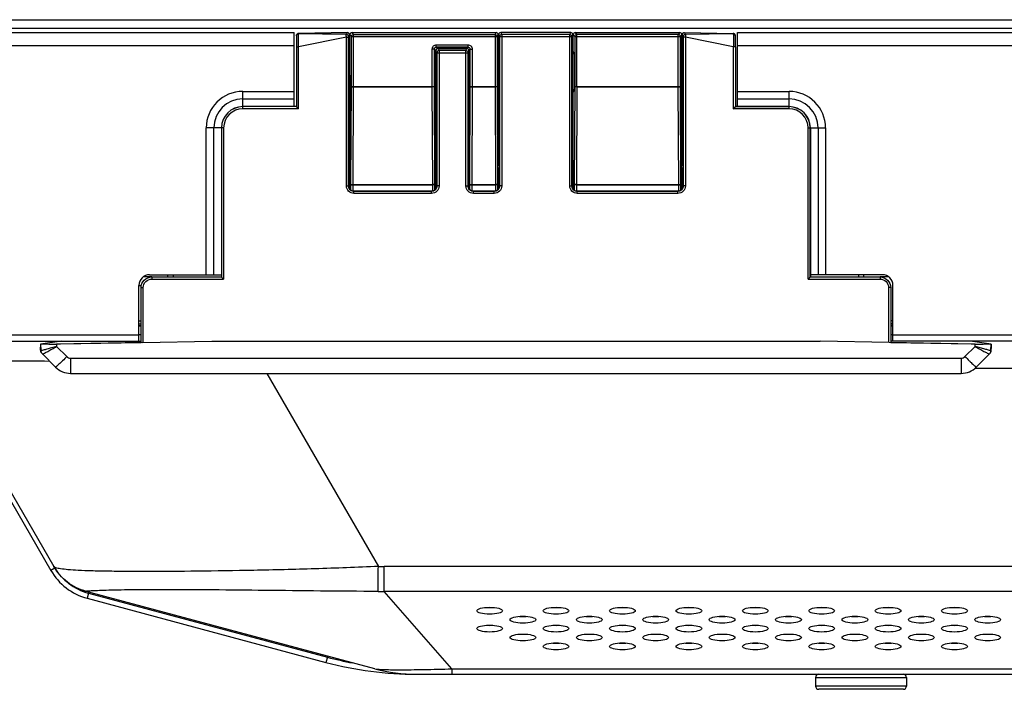
# Model space of a CAD drawing. Extents: x 0 to 3500, y 0 to 2300.
# Drawn here: x 463 to 555, y 240 to 302 of the extents above; entities that cross this region are included whole.
import ezdxf

# ---------------------------------------------------------------- set-up
doc = ezdxf.new("R2010")
doc.units = 0
doc.header["$LTSCALE"] = 192.5
doc.layers.get('0').update_dxf_attribs({"linetype": 'CONTINUOUS'})
doc.layers.add('08_ALL_DRAFTS', color=7, linetype='CONTINUOUS')
doc.layers.add('09_ALL_ROUNDS', color=7, linetype='CONTINUOUS')

msp = doc.modelspace()

# ---------------------------------------------------------------- linework, layer by layer
at = {"color": 9, "linetype": 'CONTINUOUS'}
for p, q in [((378.2841, 301.632), (969.9841, 301.632)), ((493.813, 300.8109), (489.3359, 299.9111)), ((489.344, 301.1146), (489.3475, 301.1425)), ((493.8144, 301.0519), (489.344, 301.1146)), ((489.3475, 301.1425), (489.3445, 301.1456)), ((489.3475, 301.1425), (493.9024, 301.2282)), ((493.813, 286.9175), (493.813, 300.8109)), ((493.813, 300.8109), (494.0129, 300.8109)), ((493.8144, 301.0519), (493.9024, 301.2282)), ((494.0129, 286.9175), (494.0129, 300.8109)), ((494.0142, 300.8524), (494.1039, 301.032)), ((508.0143, 301.032), (508.1053, 300.8497)), ((508.1053, 300.8497), (508.1053, 286.9175)), ((508.1053, 300.8497), (514.8629, 300.8497)), ((508.2139, 301.232), (508.3052, 301.0492)), ((508.3052, 301.0492), (508.3052, 286.9175)), ((514.663, 301.0492), (508.3052, 301.0492)), ((514.663, 301.0492), (514.7543, 301.232)), ((514.663, 286.9175), (514.663, 301.0492)), ((514.8629, 300.8497), (514.9539, 301.032)), ((514.8629, 286.9175), (514.8629, 300.8497)), ((515.1209, 300.8497), (514.9841, 301.0323)), ((515.1209, 300.8497), (515.1209, 296.1848)), ((515.1209, 300.8497), (524.9973, 300.8497)), ((515.3206, 301.0492), (515.1836, 301.232)), ((515.3206, 296.1674), (515.3206, 301.0492)), ((524.7976, 301.0492), (515.3206, 301.0492)), ((524.9346, 301.232), (524.7976, 301.0492)), ((524.7976, 296.1674), (524.7976, 301.0492)), ((525.1341, 301.0323), (524.9973, 300.8497)), ((524.9973, 296.1848), (524.9973, 300.8497)), ((525.1643, 301.032), (525.254, 300.8524)), ((525.2553, 300.8109), (525.2553, 286.9175)), ((525.4552, 300.8109), (525.2553, 300.8109)), ((525.3658, 301.2282), (525.4538, 301.0519)), ((525.3658, 301.2282), (529.9207, 301.1425)), ((529.9242, 301.1146), (525.4538, 301.0519)), ((525.4552, 300.8109), (525.4552, 286.9175)), ((529.9323, 299.9111), (525.4552, 300.8109)), ((529.9237, 301.1456), (529.9207, 301.1425)), ((529.9207, 301.1425), (529.9242, 301.1146)), ((488.9341, 299.982), (398.1841, 299.982)), ((489.1359, 299.9111), (489.3359, 299.9111)), ((489.3359, 294.1181), (489.3359, 299.9111)), ((502.3639, 299.732), (502.4552, 299.5492)), ((504.963, 299.5492), (505.0543, 299.732)), ((529.9323, 299.9111), (529.9323, 294.1181)), ((530.1323, 299.9111), (529.9323, 299.9111)), ((969.9841, 299.982), (530.3341, 299.982)), ((502.1643, 299.532), (502.2553, 299.3497)), ((502.2553, 299.3497), (502.2553, 286.9175)), ((502.2553, 299.3497), (505.1629, 299.3497)), ((502.4552, 299.5492), (502.4552, 286.9175)), ((504.963, 299.5492), (502.4552, 299.5492)), ((504.963, 286.9175), (504.963, 299.5492)), ((505.1629, 299.3497), (505.2539, 299.532)), ((505.1629, 286.9175), (505.1629, 299.3497)), ((508.0666, 299.2503), (507.9562, 299.2503)), ((508.0666, 299.45), (507.9628, 299.45)), ((515.0266, 299.4396), (514.9016, 299.4396)), ((515.0365, 299.2398), (514.9016, 299.2398)), ((494.1766, 297.1896), (494.0516, 297.1896)), ((494.1865, 296.9898), (494.0516, 296.9898)), ((525.2166, 296.9898), (525.0817, 296.9898)), ((525.2166, 297.1896), (525.0916, 297.1896)), ((515.1209, 296.1848), (515.0791, 287.0582)), ((515.1209, 296.1848), (524.9973, 296.1848)), ((515.3206, 296.1674), (515.2788, 287.0407)), ((515.3206, 296.1674), (524.7976, 296.1674)), ((524.8395, 287.0233), (524.7976, 296.1674)), ((525.0391, 287.0582), (524.9973, 296.1848)), ((484.1341, 294.3234), (484.1341, 295.7462)), ((484.1341, 295.7462), (488.9341, 295.7462)), ((507.9562, 295.9138), (508.0666, 295.9138)), ((507.9628, 295.714), (508.0666, 295.714)), ((514.9016, 295.9242), (515.0365, 295.9242)), ((514.9016, 295.7245), (515.0266, 295.7245)), ((530.3341, 295.7462), (535.1341, 295.7462)), ((535.1341, 294.3234), (535.1341, 295.7462)), ((484.1341, 295.0391), (488.9341, 295.0391)), ((484.1341, 294.1181), (484.1341, 294.3181)), ((530.3341, 295.0391), (535.1341, 295.0391)), ((535.1341, 294.1181), (535.1341, 294.3181)), ((489.3359, 294.1181), (484.1341, 294.1181)), ((535.1341, 294.1181), (529.9323, 294.1181)), ((480.7199, 278.632), (480.7199, 292.332)), ((482.1427, 292.332), (480.7199, 292.332)), ((481.427, 278.632), (481.427, 292.332)), ((482.3481, 292.332), (482.1481, 292.332)), ((482.3481, 292.332), (482.3481, 278.2303)), ((494.0516, 292.1742), (494.1865, 292.1742)), ((494.0516, 291.9745), (494.1766, 291.9745)), ((525.0817, 292.1742), (525.2166, 292.1742)), ((525.0916, 291.9745), (525.2166, 291.9745)), ((536.9201, 278.2303), (536.9201, 292.332)), ((536.9201, 292.332), (537.1201, 292.332)), ((537.1254, 292.332), (538.5483, 292.332)), ((537.8412, 292.332), (537.8412, 278.632)), ((538.5483, 292.332), (538.5483, 278.632)), ((493.813, 286.9175), (494.0129, 286.9175)), ((494.0271, 286.9317), (494.0129, 286.9175)), ((494.229, 287.0233), (494.4287, 287.0233)), ((494.4287, 287.032), (494.4288, 287.0407)), ((494.4287, 286.4434), (494.4287, 287.0233)), ((501.8394, 287.0407), (501.8395, 287.032)), ((501.8395, 287.0233), (501.8395, 286.4434)), ((502.0392, 287.0233), (501.8395, 287.0233)), ((502.2411, 286.9317), (502.2553, 286.9175)), ((502.4552, 286.9175), (502.2553, 286.9175)), ((504.963, 286.9175), (505.1629, 286.9175)), ((505.1629, 286.9175), (505.1771, 286.9317)), ((505.3472, 287.0233), (505.5471, 287.0233)), ((505.5471, 287.032), (505.5471, 287.0407)), ((505.5471, 286.4508), (505.5471, 287.0233)), ((507.7211, 287.0407), (507.7211, 287.032)), ((507.7211, 287.0233), (507.7211, 286.4508)), ((507.921, 287.0233), (507.7211, 287.0233)), ((508.1053, 286.9175), (508.0911, 286.9317)), ((508.3052, 286.9175), (508.1053, 286.9175)), ((514.663, 286.9175), (514.8629, 286.9175)), ((514.8771, 286.9317), (514.8629, 286.9175)), ((515.0791, 287.0582), (515.079, 287.0238)), ((515.079, 287.0237), (515.079, 286.5333)), ((515.2787, 287.0237), (515.079, 287.0237)), ((515.2788, 287.0407), (515.2787, 287.0236)), ((515.2787, 287.0236), (515.2787, 286.4434)), ((515.2788, 287.0407), (524.8394, 287.0407)), ((520.1341, 287.0233), (525.0392, 287.0233)), ((524.8395, 286.4434), (524.8395, 287.0233)), ((525.0392, 287.0233), (525.0391, 287.058)), ((525.0392, 286.5333), (525.0392, 287.0233)), ((525.2553, 286.9175), (525.2411, 286.9317)), ((525.4552, 286.9175), (525.2553, 286.9175)), ((494.5268, 286.432), (494.5126, 286.4178)), ((494.5126, 286.2179), (494.5126, 286.4178)), ((501.7556, 286.4178), (494.5126, 286.4178)), ((501.7556, 286.2179), (494.5126, 286.2179)), ((501.7414, 286.432), (501.7556, 286.4178)), ((501.7556, 286.2179), (501.7556, 286.4178)), ((505.6626, 286.4178), (505.6768, 286.432)), ((505.6626, 286.2179), (505.6626, 286.4178)), ((507.6056, 286.4178), (505.6626, 286.4178)), ((507.6056, 286.2179), (505.6626, 286.2179)), ((507.6056, 286.4178), (507.5914, 286.432)), ((507.6056, 286.2179), (507.6056, 286.4178)), ((515.3768, 286.432), (515.3626, 286.4178)), ((515.3626, 286.2179), (515.3626, 286.4178)), ((524.7556, 286.4178), (515.3626, 286.4178)), ((524.7556, 286.2179), (515.3626, 286.2179)), ((524.7556, 286.4178), (524.7414, 286.432)), ((524.7556, 286.2179), (524.7556, 286.4178)), ((477.1341, 278.432), (477.1341, 278.632)), ((542.1341, 278.432), (542.1341, 278.632)), ((474.4341, 277.632), (474.657, 277.632)), ((475.6358, 278.4303), (475.6358, 278.2303)), ((475.6358, 278.2303), (482.3481, 278.2303)), ((536.9201, 278.2303), (543.6324, 278.2303)), ((543.6324, 278.4303), (543.6324, 278.2303)), ((474.6359, 277.4303), (474.8359, 277.4303)), ((474.8359, 272.3203), (474.8359, 277.4303)), ((544.4323, 277.4303), (544.4323, 272.3203)), ((544.6323, 277.4303), (544.4323, 277.4303)), ((474.4341, 274.0391), (474.6341, 274.0391)), ((544.8341, 274.0391), (544.6341, 274.0391)), ((375.1841, 273.032), (474.4341, 273.032)), ((474.4341, 273.8906), (474.6341, 273.8906)), ((544.8341, 273.8906), (544.6341, 273.8906)), ((544.8341, 273.032), (969.9841, 273.032)), ((466.7444, 272.1694), (466.7557, 271.9532)), ((552.5125, 271.9532), (552.5238, 272.1694)), ((466.7557, 271.9532), (467.709, 271)), ((551.5592, 271), (552.5125, 271.9532)), ((553.9901, 271.5693), (553.9894, 271.5684)), ((553.9903, 271.5699), (553.9901, 271.5693)), ((468.0625, 270.8535), (468.0625, 269.432)), ((468.0625, 270.8535), (551.2057, 270.8535)), ((551.2057, 270.8535), (551.2057, 269.432)), ((486.3903, 269.432), (496.7915, 251.4166)), ((552.5183, 269.932), (613.3591, 269.932)), ((466.5796, 251.2635), (466.2086, 251.0493)), ((497.347, 249.0852), (497.347, 251.4148)), ((613.3591, 251.4148), (497.347, 251.4148)), ((469.7384, 248.923), (469.609, 248.4401)), ((469.7384, 248.923), (492.0329, 242.9492)), ((503.6465, 241.8631), (497.347, 249.0852)), ((613.3591, 249.0852), (497.347, 249.0852)), ((535.2591, 246.7675), (535.2591, 246.7532)), ((492.0329, 242.9492), (491.9035, 242.4663)), ((503.6465, 241.8631), (503.6465, 241.352)), ((503.6465, 241.8631), (613.3591, 241.8631))]:
    msp.add_line(p, q, dxfattribs=at)
at = {"color": 7, "linetype": 'CONTINUOUS'}
for p, q in [((379.0841, 302.432), (969.9841, 302.432)), ((398.1841, 301.232), (488.9341, 301.232)), ((488.9341, 294.3234), (488.9341, 301.232)), ((489.1387, 300.6589), (489.1368, 300.3689)), ((489.1403, 300.7894), (489.1387, 300.6589)), ((489.1411, 300.8364), (489.1403, 300.7894)), ((489.1455, 300.9399), (489.149, 300.9678)), ((493.9097, 301.2285), (489.3445, 301.1456)), ((493.9024, 301.2282), (493.9097, 301.2285)), ((494.1039, 300.732), (494.0516, 299.866)), ((494.1039, 301.032), (494.1039, 300.732)), ((508.0143, 301.032), (508.0143, 300.732)), ((508.0143, 300.732), (508.0666, 299.866)), ((514.7543, 301.232), (508.2139, 301.232)), ((514.9539, 300.732), (514.9016, 299.866)), ((514.9539, 301.032), (514.9539, 300.732)), ((515.1836, 301.232), (524.9346, 301.232)), ((525.1643, 301.032), (525.1643, 300.732)), ((525.1643, 300.732), (525.2166, 299.866)), ((525.3585, 301.2285), (525.3658, 301.2282)), ((525.3585, 301.2285), (529.9237, 301.1456)), ((530.1156, 300.9883), (530.1079, 301.0146)), ((530.1192, 300.9677), (530.1156, 300.9883)), ((530.1192, 300.9678), (530.1226, 300.9399)), ((530.127, 300.8431), (530.1261, 300.8783)), ((530.1278, 300.7967), (530.127, 300.8431)), ((530.129, 300.7042), (530.1278, 300.7967)), ((530.1308, 300.4869), (530.129, 300.7042)), ((530.3341, 294.3234), (530.3341, 301.232)), ((530.3341, 301.232), (969.9841, 301.232)), ((489.1368, 300.3689), (489.1359, 294.3181)), ((494.0516, 299.866), (494.0516, 289.132)), ((505.0543, 299.732), (502.3639, 299.732)), ((508.0666, 299.866), (508.0666, 289.132)), ((514.9016, 299.866), (514.9016, 289.132)), ((525.2166, 299.866), (525.2166, 289.132)), ((530.1323, 300.0603), (530.1308, 300.4869)), ((530.1323, 299.9111), (530.1323, 300.0603)), ((530.1323, 299.9111), (530.1323, 294.3181)), ((502.1643, 299.532), (502.1643, 299.232)), ((502.2166, 298.366), (502.1643, 299.232)), ((505.2016, 298.366), (505.2539, 299.232)), ((505.2539, 299.532), (505.2539, 299.232)), ((507.9562, 299.2503), (507.9562, 295.9138)), ((507.9628, 299.45), (507.9841, 299.482)), ((515.0266, 299.4396), (514.9841, 299.482)), ((515.0365, 299.2398), (515.0365, 295.9242)), ((502.2166, 289.132), (502.2166, 298.366)), ((505.2016, 289.132), (505.2016, 298.366)), ((494.1341, 297.232), (494.0516, 297.232)), ((494.1766, 297.1896), (494.1341, 297.232)), ((494.1865, 296.9898), (494.1865, 292.1742)), ((525.0817, 296.9898), (525.0817, 292.1742)), ((525.0916, 297.1896), (525.1341, 297.232)), ((525.2166, 297.232), (525.1341, 297.232)), ((507.9628, 295.714), (507.9841, 295.682)), ((515.0266, 295.7245), (514.9841, 295.682)), ((489.1358, 294.3234), (484.1341, 294.3234)), ((489.1358, 294.3181), (484.1341, 294.3181)), ((530.1323, 294.3234), (535.1341, 294.3234)), ((535.1341, 294.3181), (530.1324, 294.3181)), ((482.1427, 292.332), (482.1427, 278.4303)), ((482.1481, 292.332), (482.1481, 278.4303)), ((494.0516, 291.932), (494.1341, 291.932)), ((494.1766, 291.9745), (494.1341, 291.932)), ((525.0916, 291.9745), (525.1341, 291.932)), ((525.1341, 291.932), (525.2166, 291.932)), ((537.1201, 278.4303), (537.1201, 292.332)), ((537.1254, 292.332), (537.1254, 278.4303)), ((494.0516, 289.132), (494.0271, 288.432)), ((502.2411, 288.432), (502.2166, 289.132)), ((505.1771, 288.432), (505.2016, 289.132)), ((508.0666, 289.132), (508.0911, 288.432)), ((514.9016, 289.132), (514.8771, 288.432)), ((525.2166, 289.132), (525.2411, 288.432)), ((494.0271, 288.432), (494.0271, 286.9317)), ((494.0358, 288.432), (494.0271, 288.432)), ((494.0341, 288.632), (494.0358, 288.432)), ((494.0358, 288.432), (494.0358, 286.8387)), ((502.2324, 288.432), (502.2341, 288.632)), ((502.2324, 286.8387), (502.2324, 288.432)), ((502.2411, 288.432), (502.2324, 288.432)), ((502.2411, 286.9317), (502.2411, 288.432)), ((505.1771, 286.9317), (505.1771, 288.432)), ((505.1771, 288.432), (505.1858, 288.432)), ((505.1858, 288.432), (505.1841, 288.632)), ((505.1858, 286.8387), (505.1858, 288.432)), ((508.0841, 288.632), (508.0824, 288.432)), ((508.0824, 288.432), (508.0824, 286.8387)), ((508.0824, 288.432), (508.0911, 288.432)), ((508.0911, 288.432), (508.0911, 286.9317)), ((514.8771, 288.432), (514.8771, 286.9317)), ((514.8858, 288.432), (514.8771, 288.432)), ((514.8841, 288.632), (514.8858, 288.432)), ((514.8858, 288.432), (514.8858, 286.8387)), ((525.2341, 288.632), (525.2324, 288.432)), ((525.2324, 288.432), (525.2324, 286.8387)), ((525.2324, 288.432), (525.2411, 288.432)), ((525.2411, 288.432), (525.2411, 286.9317)), ((494.4287, 287.0233), (494.4201, 287.032)), ((494.4201, 287.032), (501.8481, 287.032)), ((501.8481, 287.032), (501.8395, 287.0233)), ((505.5471, 287.0233), (505.5384, 287.032)), ((505.5384, 287.032), (507.7298, 287.032)), ((507.7298, 287.032), (507.7211, 287.0233)), ((515.2787, 287.0236), (520.1341, 287.032)), ((520.1341, 287.032), (520.1341, 287.0233)), ((494.5268, 286.432), (501.7414, 286.432)), ((505.6768, 286.432), (507.5914, 286.432)), ((515.3768, 286.432), (524.7414, 286.432)), ((475.4341, 278.632), (482.1427, 278.632)), ((477.6341, 278.632), (477.6341, 278.432)), ((543.8341, 278.632), (537.1254, 278.632)), ((541.6341, 278.632), (541.6341, 278.432)), ((474.4341, 272.432), (474.4341, 277.632)), ((475.6358, 278.432), (474.8395, 278.432)), ((475.6358, 278.4303), (482.148, 278.4303)), ((537.1202, 278.4303), (543.6324, 278.4303)), ((544.4287, 278.432), (543.6324, 278.432)), ((544.8341, 272.432), (544.8341, 277.632)), ((474.6358, 272.3169), (474.6359, 277.4303)), ((544.6323, 277.4303), (544.6324, 272.3169)), ((474.4341, 274.332), (474.6341, 274.332)), ((544.8341, 274.332), (544.6341, 274.332)), ((474.6359, 273.832), (474.4341, 273.832)), ((474.6358, 273.032), (474.4341, 273.032)), ((544.8341, 273.832), (544.6323, 273.832)), ((544.8341, 273.032), (544.6323, 273.032)), ((375.7841, 272.432), (474.6358, 272.432)), ((465.2335, 272.1527), (465.2341, 272.1418)), ((465.2341, 272.1418), (465.2341, 271.8909)), ((467.2275, 272.432), (465.246, 272.153)), ((465.2473, 272.153), (474.6358, 272.3169)), ((465.2473, 272.153), (465.2779, 271.5699)), ((474.7855, 272.3093), (466.7444, 272.1694)), ((474.7876, 272.3195), (481.2341, 272.432)), ((481.2341, 272.432), (538.0341, 272.432)), ((544.4806, 272.3195), (538.0341, 272.432)), ((552.5238, 272.1694), (544.4827, 272.3093)), ((544.6323, 272.3169), (554.0209, 272.153)), ((969.9841, 272.432), (544.6324, 272.432)), ((554.0222, 272.153), (552.0407, 272.432)), ((553.9903, 271.5699), (554.0209, 272.153)), ((554.0347, 272.1527), (554.0341, 272.1418)), ((554.0341, 271.8909), (554.0341, 272.1418)), ((465.2494, 271.5983), (465.2341, 271.8909)), ((465.2494, 271.5983), (465.2779, 271.5699)), ((465.3952, 271.2709), (465.4236, 271.2425)), ((465.4243, 271.2419), (466.6483, 270.0178)), ((552.6199, 270.0178), (553.8439, 271.2419)), ((553.8446, 271.2425), (553.873, 271.2709)), ((553.9903, 271.5699), (554.0188, 271.5983)), ((554.0188, 271.5983), (554.0341, 271.8909)), ((454.9313, 270.582), (466.2086, 251.0493)), ((455.7908, 269.932), (466.4796, 251.4184)), ((468.0625, 269.432), (551.2057, 269.432)), ((466.4806, 251.4167), (466.6399, 251.159)), ((496.4766, 241.8631), (469.5166, 249.087)), ((469.609, 248.4401), (491.9035, 242.4663)), ((500.3589, 241.352), (1489.6093, 241.352))]:
    msp.add_line(p, q, dxfattribs=at)
for points in [[(489.1428, 300.8991), (489.1423, 300.8868), (489.1419, 300.8725), (489.1411, 300.8364)], [(489.1455, 300.9398), (489.1444, 300.9288), (489.1437, 300.9192), (489.1432, 300.9097), (489.1428, 300.8991)], [(489.3445, 301.1456), (489.3243, 301.1442), (489.2782, 301.133), (489.2375, 301.1122), (489.204, 301.0843), (489.179, 301.0524), (489.1622, 301.0196), (489.153, 300.9901), (489.1494, 300.9707), (489.149, 300.9677)], [(530.1079, 301.0146), (530.0941, 301.0444), (530.0735, 301.074), (530.0461, 301.101), (530.0126, 301.123), (529.9741, 301.1382), (529.9324, 301.1452), (529.9237, 301.1456)], [(530.1261, 300.8783), (530.1257, 300.8921), (530.1252, 300.9039), (530.1248, 300.9139), (530.1242, 300.9228), (530.1235, 300.9321), (530.1227, 300.9398)]]:
    msp.add_lwpolyline(points, dxfattribs=at)
at = {"color": 9, "linetype": 'CONTINUOUS'}
for centre, radius, start, end in [((484.1341, 292.332), 3.4142, 90, 180), ((535.1341, 292.332), 3.4142, 360, 90), ((484.1341, 292.332), 2.7071, 90, 180), ((535.1341, 292.332), 2.7071, 360, 90), ((484.1341, 292.332), 1.786, 90, 180), ((535.1341, 292.332), 1.786, 0, 90), ((465.776, 271.5936), 0.4974, 220.294208, 224.993577), ((553.4922, 271.5936), 0.4975, 315.006421, 319.705139), ((497.3477, 339.9828), 88.568, 269.640244, 269.99958), ((471.0583, 253.8493), 5.1, 231.340274, 255), ((497.0998, 344.6807), 95.5958, 269.799857, 270.148138), ((500.3669, 274.052), 32.2, 255, 259.33183)]:
    msp.add_arc(centre, radius, start, end, dxfattribs=at)
at = {"color": 7, "linetype": 'CONTINUOUS'}
for centre, radius, start, end in [((484.1341, 292.332), 1.9913, 90, 180), ((484.1341, 292.332), 1.986, 90, 180), ((535.1341, 292.332), 1.9913, 360, 90), ((535.1341, 292.332), 1.986, 0, 90), ((475.4341, 277.632), 1, 90, 180), ((543.8341, 277.632), 1, 0, 90), ((465.7487, 271.6245), 0.5, 182.999973, 225.000036), ((465.7772, 271.5961), 0.5, 183, 225), ((553.491, 271.5961), 0.5, 315, 357), ((553.5194, 271.6245), 0.5, 314.999959, 357.000027), ((468.0625, 271.432), 2, 225, 270), ((551.2057, 271.432), 2, 270, 315), ((471.0583, 253.8493), 5.6, 210, 255), ((470.8107, 253.9167), 5, 213.47184, 255), ((500.3669, 274.052), 32.7, 255, 270), ((500.3589, 256.352), 15, 255, 270)]:
    msp.add_arc(centre, radius, start, end, dxfattribs=at)
for centre, major_axis, ratio, start_param, end_param in [((493.9038, 301.0315), (0.0896, 0.1795), 0.9969593, -1.1064183, -0.0617523), ((508.2144, 301.0315), (-0.0896, 0.1795), 0.9969593, -0.4619436, 1.1064183), ((514.7538, 301.0315), (0.0896, 0.1795), 0.9969593, -1.1064183, 0.4619436), ((515.1844, 301.0315), (-0.1204, 0.1607), 0.9962036, -0.6413349, 0.9258106), ((524.9338, 301.0315), (0.1204, 0.1607), 0.9962036, -0.9258106, 0.6413349), ((525.3644, 301.0315), (-0.0896, 0.1795), 0.9969593, 0.0617523, 1.1064183), ((502.3644, 299.5315), (-0.0896, 0.1795), 0.9969593, -0.4619436, 1.1064183), ((505.0538, 299.5315), (0.0896, 0.1795), 0.9969593, -1.1064183, 0.4619436), ((507.9631, 299.2503), (0, 0.2), 0.0349208, 0.0523599, 1.5707963), ((515.026, 299.2398), (0, 0.2), 0.0524078, -1.5707963, -0.0523599), ((494.176, 296.9898), (0, 0.2), 0.0524078, -1.5707963, -0.0523599), ((525.0922, 296.9898), (0, 0.2), 0.0524078, 0.0523599, 1.5707963), ((507.9631, 295.9138), (0, 0.2), 0.0349208, -4.712389, -3.1939525), ((515.026, 295.9242), (0, 0.2), 0.0524078, -3.0892328, -1.5707963), ((494.176, 292.1742), (0, 0.2), 0.0524078, -3.0892328, -1.5707963), ((525.0922, 292.1742), (0, 0.2), 0.0524078, -4.712389, -3.1939525), ((494.5274, 286.9323), (-0.354, -0.354), 0.9987828, -0.7847892, 0.7847892), ((501.7408, 286.9323), (-0.354, 0.354), 0.9987828, 2.3568035, 3.9263818), ((505.6774, 286.9323), (-0.354, -0.354), 0.9987828, -0.7847892, 0.7847892), ((507.5908, 286.9323), (-0.354, 0.354), 0.9987828, 2.3568035, 3.9263818), ((515.3774, 286.9323), (-0.354, -0.354), 0.9987828, -0.7847892, 0.7847892), ((524.7408, 286.9323), (-0.354, 0.354), 0.9987828, 2.3568035, 3.9263818), ((466.7444, 272.2479), (1.5007, 0.0262), 0.0523042, -2.0747625, -1.5717089), ((474.8359, 268.6158), (0, 3.8162), 0.0524078, 0.2434401, 0.2542737), ((544.4323, 268.6158), (0, 3.8162), 0.0524078, -0.2542737, -0.2434401), ((552.5238, 272.2479), (1.5007, -0.0262), 0.0523042, -1.5698838, -1.0668301), ((507.1841, 247.9016), (1.2, 0), 0.2679492, -1.8281005, -1.3134921), ((513.3841, 247.9016), (1.2, 0), 0.2679492, -1.8281005, -1.3134921), ((519.5841, 247.9016), (1.2, 0), 0.2679492, -1.8281005, -1.3134921), ((525.7841, 247.9016), (1.2, 0), 0.2679492, -1.8281005, -1.3134921), ((531.9841, 247.9016), (1.2, 0), 0.2679492, -1.8281005, -1.3134921), ((538.1841, 247.9016), (1.2, 0), 0.2679492, -1.8281005, -1.3134921), ((544.3841, 247.9016), (1.2, 0), 0.2679492, -1.8281005, -1.3134921), ((550.5841, 247.9016), (1.2, 0), 0.2679492, -1.8281005, -1.3134921), ((510.2841, 247.0709), (1.2, 0), 0.2679492, -1.8281005, -1.3134921), ((516.4841, 247.0709), (1.2, 0), 0.2679492, -1.8281005, -1.3134921), ((522.6841, 247.0709), (1.2, 0), 0.2679492, -1.8281005, -1.3134921), ((528.8841, 247.0709), (1.2, 0), 0.2679492, -1.8281005, -1.3134921), ((535.0841, 247.0709), (1.2, 0), 0.2679492, -1.8281005, -1.3134921), ((541.2841, 247.0709), (1.2, 0), 0.2679492, -1.8281005, -1.3134921), ((547.4841, 247.0709), (1.2, 0), 0.2679492, -1.8281005, -1.3134921), ((553.6841, 247.0709), (1.2, 0), 0.2679492, -1.8281005, -1.3134921), ((507.1841, 246.2403), (1.2, 0), 0.2679492, -1.8281005, -1.3134921), ((513.3841, 246.2403), (1.2, 0), 0.2679492, -1.8281005, -1.3134921), ((519.5841, 246.2403), (1.2, 0), 0.2679492, -1.8281005, -1.3134921), ((525.7841, 246.2403), (1.2, 0), 0.2679492, -1.8281005, -1.3134921), ((531.9841, 246.2403), (1.2, 0), 0.2679492, -1.8281005, -1.3134921), ((538.1841, 246.2403), (1.2, 0), 0.2679492, -1.8281005, -1.3134921), ((544.3841, 246.2403), (1.2, 0), 0.2679492, -1.8281005, -1.3134921), ((550.5841, 246.2403), (1.2, 0), 0.2679492, -1.8281005, -1.3134921), ((510.2841, 245.4096), (1.2, 0), 0.2679492, -1.8281005, -1.3134921), ((516.4841, 245.4096), (1.2, 0), 0.2679492, -1.8281005, -1.3134921), ((522.6841, 245.4096), (1.2, 0), 0.2679492, -1.8281005, -1.3134921), ((528.8841, 245.4096), (1.2, 0), 0.2679492, -1.8281005, -1.3134921), ((535.0841, 245.4096), (1.2, 0), 0.2679492, -1.8281005, -1.3134921), ((541.2841, 245.4096), (1.2, 0), 0.2679492, -1.8281005, -1.3134921), ((547.4841, 245.4096), (1.2, 0), 0.2679492, -1.8281005, -1.3134921), ((553.6841, 245.4096), (1.2, 0), 0.2679492, -1.8281005, -1.3134921), ((513.3841, 244.579), (1.2, 0), 0.2679492, -1.8281005, -1.3134921), ((519.5841, 244.579), (1.2, 0), 0.2679492, -1.8281005, -1.3134921), ((525.7841, 244.579), (1.2, 0), 0.2679492, -1.8281005, -1.3134921), ((531.9841, 244.579), (1.2, 0), 0.2679492, -1.8281005, -1.3134921), ((538.1841, 244.579), (1.2, 0), 0.2679492, -1.8281005, -1.3134921), ((544.3841, 244.579), (1.2, 0), 0.2679492, -1.8281005, -1.3134921), ((550.5841, 244.579), (1.2, 0), 0.2679492, -1.8281005, -1.3134921)]:
    msp.add_ellipse(centre, major_axis=major_axis, ratio=ratio, start_param=start_param, end_param=end_param, dxfattribs=at)
for centre in [(507.1841, 247.2804), (513.3841, 247.2804), (519.5841, 247.2804), (525.7841, 247.2804), (531.9841, 247.2804), (538.1841, 247.2804), (544.3841, 247.2804), (550.5841, 247.2804), (510.2841, 246.4498), (516.4841, 246.4498), (522.6841, 246.4498), (528.8841, 246.4498), (535.0841, 246.4498), (541.2841, 246.4498), (547.4841, 246.4498), (553.6841, 246.4498), (507.1841, 245.6191), (513.3841, 245.6191), (519.5841, 245.6191), (525.7841, 245.6191), (531.9841, 245.6191), (538.1841, 245.6191), (544.3841, 245.6191), (550.5841, 245.6191), (510.2841, 244.7885), (516.4841, 244.7885), (522.6841, 244.7885), (528.8841, 244.7885), (535.0841, 244.7885), (541.2841, 244.7885), (547.4841, 244.7885), (553.6841, 244.7885), (513.3841, 243.9578), (519.5841, 243.9578), (525.7841, 243.9578), (531.9841, 243.9578), (538.1841, 243.9578), (544.3841, 243.9578), (550.5841, 243.9578)]:
    msp.add_ellipse(centre, major_axis=(1.2, 0), ratio=0.2679492, dxfattribs=at)
at = {"color": 9, "linetype": 'CONTINUOUS'}
for points, knots in [([(489.1456, 300.9399), (489.1514, 300.9866), (489.1992, 301.0789), (489.2969, 301.1146), (489.344, 301.1146)], [0, 0, 0, 0, 0.4996877, 1, 1, 1, 1]), ([(489.1491, 300.9678), (489.1534, 301.0022), (489.1807, 301.0699), (489.2389, 301.1142), (489.2709, 301.1274)], [0, 0, 0, 0, 0.499988, 1, 1, 1, 1]), ([(489.3359, 299.9111), (489.3311, 300.0586), (489.3243, 300.3332), (489.321, 300.6583), (489.3243, 300.8737), (489.3273, 300.9888), (489.3348, 301.064), (489.3379, 301.1038), (489.344, 301.1146)], [0, 0, 0, 0, 0.3674032, 0.6840783, 0.8087257, 0.9047193, 0.9689713, 1, 1, 1, 1]), ([(493.813, 300.8109), (493.8082, 300.8401), (493.8009, 300.8943), (493.7966, 300.9691), (493.7991, 301.0173), (493.8063, 301.0487), (493.8144, 301.0519)], [0, 0, 0, 0, 0.3626778, 0.6746033, 0.893847, 1, 1, 1, 1]), ([(493.8144, 301.0519), (493.8653, 301.0518), (493.9712, 301.0092), (494.0141, 300.9033), (494.0142, 300.8524)], [0, 0, 0, 0, 0.5003225, 1, 1, 1, 1]), ([(494.0129, 300.8109), (494.0129, 300.8204), (494.0145, 300.8338), (494.0123, 300.8485), (494.0142, 300.8524)], [0, 0, 0, 0, 0.6835813, 1, 1, 1, 1]), ([(508.3052, 301.0492), (508.2542, 301.0491), (508.1483, 301.0065), (508.1054, 300.9006), (508.1053, 300.8497)], [0, 0, 0, 0, 0.5003049, 1, 1, 1, 1]), ([(514.663, 301.0492), (514.714, 301.0491), (514.8199, 301.0065), (514.8628, 300.9006), (514.8629, 300.8497)], [0, 0, 0, 0, 0.5003134, 1, 1, 1, 1]), ([(515.3206, 301.0492), (515.2697, 301.0491), (515.164, 301.0063), (515.1211, 300.9006), (515.1209, 300.8497)], [0, 0, 0, 0, 0.5001879, 1, 1, 1, 1]), ([(524.9973, 300.8497), (524.9971, 300.9006), (524.9542, 301.0063), (524.8485, 301.0491), (524.7976, 301.0492)], [0, 0, 0, 0, 0.4998121, 1, 1, 1, 1]), ([(525.4538, 301.0519), (525.4029, 301.0518), (525.297, 301.0092), (525.2541, 300.9033), (525.254, 300.8524)], [0, 0, 0, 0, 0.5003226, 1, 1, 1, 1]), ([(525.254, 300.8524), (525.2559, 300.8485), (525.2537, 300.8338), (525.2553, 300.8204), (525.2553, 300.8109)], [0, 0, 0, 0, 0.3155302, 1, 1, 1, 1]), ([(525.4538, 301.0519), (525.4619, 301.0487), (525.4691, 301.0172), (525.4716, 300.9691), (525.4672, 300.8943), (525.46, 300.8401), (525.4552, 300.8109)], [0, 0, 0, 0, 0.1062688, 0.3256849, 0.6375681, 1, 1, 1, 1]), ([(529.9242, 301.1146), (529.9303, 301.1038), (529.9334, 301.0641), (529.9409, 300.9888), (529.9439, 300.8738), (529.9472, 300.6584), (529.9439, 300.3333), (529.9371, 300.0587), (529.9323, 299.9111)], [0, 0, 0, 0, 0.0310069, 0.0952239, 0.1911943, 0.3158222, 0.6324733, 1, 1, 1, 1]), ([(530.1226, 300.9399), (530.1168, 300.9866), (530.069, 301.0789), (529.9713, 301.1146), (529.9242, 301.1146)], [0, 0, 0, 0, 0.4996877, 1, 1, 1, 1]), ([(530.1191, 300.9678), (530.1148, 301.0022), (530.0875, 301.0699), (530.0293, 301.1142), (529.9973, 301.1274)], [0, 0, 0, 0, 0.499988, 1, 1, 1, 1]), ([(502.4552, 299.5492), (502.4042, 299.5491), (502.2983, 299.5065), (502.2554, 299.4006), (502.2553, 299.3497)], [0, 0, 0, 0, 0.5003049, 1, 1, 1, 1]), ([(504.963, 299.5492), (505.014, 299.5491), (505.1199, 299.5065), (505.1628, 299.4006), (505.1629, 299.3497)], [0, 0, 0, 0, 0.5003134, 1, 1, 1, 1]), ([(515.3206, 296.1674), (515.2959, 296.1675), (515.2505, 296.1688), (515.1881, 296.1709), (515.1496, 296.1781), (515.1242, 296.1793), (515.1209, 296.1848)], [0, 0, 0, 0, 0.3682368, 0.684533, 0.9045907, 1, 1, 1, 1]), ([(524.7976, 296.1674), (524.8223, 296.1675), (524.8677, 296.1688), (524.9301, 296.1709), (524.9686, 296.1781), (524.994, 296.1793), (524.9973, 296.1848)], [0, 0, 0, 0, 0.3682368, 0.684533, 0.9045907, 1, 1, 1, 1]), ([(494.5126, 286.2179), (494.3341, 286.218), (493.9622, 286.3671), (493.813, 286.739), (493.813, 286.9175)], [0, 0, 0, 0, 0.4999665, 1, 1, 1, 1]), ([(494.5126, 286.4178), (494.3851, 286.4178), (494.1193, 286.5242), (494.0128, 286.79), (494.0129, 286.9175)], [0, 0, 0, 0, 0.4999665, 1, 1, 1, 1]), ([(502.2553, 286.9175), (502.2554, 286.79), (502.1489, 286.5242), (501.8831, 286.4178), (501.7556, 286.4178)], [0, 0, 0, 0, 0.4999665, 1, 1, 1, 1]), ([(502.4552, 286.9175), (502.4552, 286.739), (502.306, 286.3671), (501.9341, 286.218), (501.7556, 286.2179)], [0, 0, 0, 0, 0.4999665, 1, 1, 1, 1]), ([(505.6626, 286.2179), (505.4841, 286.218), (505.1122, 286.3671), (504.963, 286.739), (504.963, 286.9175)], [0, 0, 0, 0, 0.4999736, 1, 1, 1, 1]), ([(505.6626, 286.4178), (505.5351, 286.4178), (505.2693, 286.5242), (505.1628, 286.79), (505.1629, 286.9175)], [0, 0, 0, 0, 0.4999736, 1, 1, 1, 1]), ([(508.3052, 286.9175), (508.3052, 286.739), (508.156, 286.3671), (507.7841, 286.218), (507.6056, 286.2179)], [0, 0, 0, 0, 0.4999736, 1, 1, 1, 1]), ([(508.1053, 286.9175), (508.1054, 286.79), (507.9989, 286.5242), (507.7331, 286.4178), (507.6056, 286.4178)], [0, 0, 0, 0, 0.4999736, 1, 1, 1, 1]), ([(515.3626, 286.2179), (515.1841, 286.218), (514.8122, 286.3671), (514.663, 286.739), (514.663, 286.9175)], [0, 0, 0, 0, 0.4999665, 1, 1, 1, 1]), ([(515.3626, 286.4178), (515.2351, 286.4178), (514.9693, 286.5242), (514.8628, 286.79), (514.8629, 286.9175)], [0, 0, 0, 0, 0.4999665, 1, 1, 1, 1]), ([(515.2788, 287.0407), (515.2541, 287.0408), (515.2086, 287.0421), (515.1462, 287.0442), (515.1078, 287.0514), (515.0823, 287.0527), (515.0791, 287.0582)], [0, 0, 0, 0, 0.3682369, 0.6845331, 0.9045907, 1, 1, 1, 1]), ([(525.4552, 286.9175), (525.4552, 286.739), (525.306, 286.3671), (524.9341, 286.218), (524.7556, 286.2179)], [0, 0, 0, 0, 0.4999736, 1, 1, 1, 1]), ([(525.2553, 286.9175), (525.2554, 286.79), (525.1489, 286.5242), (524.8831, 286.4178), (524.7556, 286.4178)], [0, 0, 0, 0, 0.4999736, 1, 1, 1, 1]), ([(524.8394, 287.0407), (524.8641, 287.0408), (524.9096, 287.0421), (524.972, 287.0442), (525.0104, 287.0514), (525.0359, 287.0527), (525.0391, 287.0582)], [0, 0, 0, 0, 0.3682368, 0.684533, 0.9045907, 1, 1, 1, 1]), ([(474.8359, 277.4303), (474.8359, 277.6344), (475.0065, 278.0596), (475.4317, 278.2303), (475.6358, 278.2303)], [0, 0, 0, 0, 0.4999621, 1, 1, 1, 1]), ([(543.6324, 278.2303), (543.8365, 278.2303), (544.2617, 278.0596), (544.4323, 277.6344), (544.4323, 277.4303)], [0, 0, 0, 0, 0.4999609, 1, 1, 1, 1]), ([(465.2788, 271.5684), (465.2786, 271.5687), (465.2782, 271.5691), (465.2779, 271.5697), (465.2779, 271.5699)], [0, 0, 0, 0, 0.6064149, 1, 1, 1, 1]), ([(465.3153, 271.5651), (465.3107, 271.5647), (465.2991, 271.5646), (465.2839, 271.5627), (465.2788, 271.5684)], [0, 0, 0, 0, 0.3799452, 1, 1, 1, 1]), ([(466.7557, 271.9532), (466.5955, 271.9031), (466.2916, 271.8114), (465.8761, 271.692), (465.557, 271.6118), (465.3807, 271.5704), (465.3153, 271.5651)], [0, 0, 0, 0, 0.3374586, 0.6379813, 0.8682105, 1, 1, 1, 1]), ([(465.4243, 271.2419), (465.4268, 271.2394), (465.4401, 271.2415), (465.4499, 271.2442), (465.4572, 271.2467)], [0, 0, 0, 0, 0.3155617, 1, 1, 1, 1]), ([(465.4572, 271.2467), (465.5176, 271.2669), (465.676, 271.3475), (465.964, 271.4981), (466.3381, 271.7092), (466.6114, 271.868), (466.7557, 271.9532)], [0, 0, 0, 0, 0.1293038, 0.3587369, 0.66014, 1, 1, 1, 1]), ([(553.95, 271.5654), (553.8839, 271.5713), (553.7069, 271.6127), (553.3877, 271.6933), (552.9739, 271.8122), (552.6717, 271.9034), (552.5125, 271.9532)], [0, 0, 0, 0, 0.1336453, 0.3642321, 0.6639679, 1, 1, 1, 1]), ([(552.5125, 271.9532), (552.6559, 271.8686), (552.9277, 271.7105), (553.3004, 271.5004), (553.5883, 271.3493), (553.7474, 271.2686), (553.8084, 271.2475)], [0, 0, 0, 0, 0.3383992, 0.6390022, 0.8688042, 1, 1, 1, 1]), ([(553.8084, 271.2475), (553.8163, 271.2448), (553.8268, 271.2418), (553.8413, 271.2392), (553.8439, 271.2419)], [0, 0, 0, 0, 0.6875593, 1, 1, 1, 1]), ([(553.9894, 271.5684), (553.9864, 271.5651), (553.9713, 271.5641), (553.9589, 271.5646), (553.95, 271.5654)], [0, 0, 0, 0, 0.3289681, 1, 1, 1, 1]), ([(456.3002, 270.2458), (456.4754, 270.284), (456.8937, 270.3494), (457.9982, 270.4622), (459.8826, 270.5523), (462.7241, 270.602), (464.8789, 270.5947), (466.0788, 270.5831)], [0, 0, 0, 0, 0.0549353, 0.1295065, 0.3400343, 0.6324457, 1, 1, 1, 1]), ([(467.709, 271), (467.5776, 270.8689), (467.3859, 270.6803), (467.1395, 270.4438), (466.9824, 270.296), (466.8523, 270.1771), (466.7618, 270.0977), (466.707, 270.053), (466.6782, 270.0314), (466.6624, 270.0214), (466.6504, 270.0158), (466.6483, 270.0178)], [0, 0, 0, 0, 0.3844383, 0.5568733, 0.7075566, 0.8309638, 0.9226268, 0.9554858, 0.9793149, 0.9939898, 1, 1, 1, 1]), ([(551.5592, 271), (551.6906, 270.8689), (551.8823, 270.6803), (552.1287, 270.4438), (552.2858, 270.296), (552.4159, 270.1771), (552.5064, 270.0977), (552.5612, 270.053), (552.59, 270.0314), (552.6058, 270.0214), (552.6178, 270.0158), (552.6199, 270.0178)], [0, 0, 0, 0, 0.3844383, 0.5568734, 0.7075566, 0.8309638, 0.9226268, 0.9554858, 0.9793149, 0.9939898, 1, 1, 1, 1]), ([(496.7915, 251.4166), (494.8191, 251.3273), (490.9396, 251.1824), (485.2922, 251.0406), (480.0743, 250.9613), (476.0991, 250.9367), (473.3083, 250.9445), (471.565, 250.9627), (470.0781, 250.9938), (468.8551, 251.039), (467.8954, 251.0979), (467.1976, 251.1735), (466.7708, 251.2537), (466.5594, 251.3403), (466.4953, 251.3913), (466.4796, 251.4184)], [0, 0, 0, 0, 0.1949973, 0.3833855, 0.5578928, 0.7103634, 0.7759647, 0.8335074, 0.8825367, 0.9228318, 0.9543905, 0.9774052, 0.9922742, 0.9969076, 1, 1, 1, 1]), ([(469.5214, 249.0873), (468.8921, 249.2551), (467.6879, 249.8449), (466.8053, 250.8544), (466.4796, 251.4184)], [0, 0, 0, 0, 0.5000017, 1, 1, 1, 1]), ([(496.7659, 249.0855), (496.7682, 249.2004), (496.7794, 249.9774), (496.786, 250.7545), (496.7915, 251.4166)], [0, 0, 0, 0, 0.1479242, 1, 1, 1, 1]), ([(496.7659, 249.0855), (494.9736, 249.0917), (491.4433, 249.1189), (486.3003, 249.1779), (482.2156, 249.2216), (479.1976, 249.2414), (477.1928, 249.2468), (475.4005, 249.2427), (473.8404, 249.2297), (472.5251, 249.2092), (471.4594, 249.1835), (470.7272, 249.1589), (470.2643, 249.1385), (470.0066, 249.1258), (469.8071, 249.113), (469.6625, 249.105), (469.5753, 249.093), (469.5321, 249.0926), (469.5214, 249.0873)], [0, 0, 0, 0, 0.1973351, 0.3886754, 0.5662798, 0.6470643, 0.7209657, 0.7869937, 0.8444, 0.8927292, 0.9318201, 0.9617632, 0.9733854, 0.9828351, 0.9901644, 0.995429, 0.998687, 1, 1, 1, 1]), ([(469.5214, 249.0873), (469.5207, 249.087), (469.5191, 249.0866), (469.5175, 249.0868), (469.5166, 249.087)], [0, 0, 0, 0, 0.4633417, 1, 1, 1, 1]), ([(496.4766, 241.8631), (496.5635, 241.8399), (496.8163, 241.8195), (497.2969, 241.7934), (497.9838, 241.7811), (498.8566, 241.7763), (499.8922, 241.7825), (501.5072, 241.8049), (502.7735, 241.8361), (503.6465, 241.8631)], [0, 0, 0, 0, 0.0376097, 0.1052811, 0.201748, 0.3245855, 0.4703539, 0.634784, 1, 1, 1, 1])]:
    msp.add_open_spline(points, degree=3, knots=knots, dxfattribs=at)
for points in [[(489.2709, 301.1274), (489.295, 301.1373), (489.3215, 301.1426), (489.3475, 301.1425)], [(529.9973, 301.1274), (529.9732, 301.1373), (529.9467, 301.1426), (529.9207, 301.1425)], [(465.2788, 271.5684), (465.2844, 271.4622), (465.3278, 271.353), (465.3966, 271.2719)], [(553.9894, 271.5684), (553.9838, 271.4622), (553.9404, 271.353), (553.8716, 271.2719)], [(467.709, 271), (467.7992, 270.9098), (467.935, 270.8535), (468.0625, 270.8535)], [(551.2057, 270.8535), (551.3332, 270.8535), (551.469, 270.9098), (551.5592, 271)]]:
    msp.add_open_spline(points, degree=3, dxfattribs=at)
at = {"color": 7, "linetype": 'CONTINUOUS'}
for points, knots in [([(493.9097, 301.2285), (493.9172, 301.2286), (493.9499, 301.2274), (493.9825, 301.2178), (494.0043, 301.2052)], [0, 0, 0, 0, 0.2300824, 1, 1, 1, 1]), ([(525.2639, 301.2052), (525.2717, 301.2097), (525.3015, 301.2236), (525.3348, 301.2289), (525.3585, 301.2285)], [0, 0, 0, 0, 0.2776784, 1, 1, 1, 1]), ([(489.3359, 294.1181), (489.3137, 294.1402), (489.2711, 294.1831), (489.2183, 294.235), (489.1826, 294.2722), (489.1572, 294.2942), (489.15, 294.3088), (489.1338, 294.3161), (489.1358, 294.3181)], [0, 0, 0, 0, 0.3323802, 0.6426537, 0.7787556, 0.8918122, 0.9702991, 1, 1, 1, 1]), ([(529.9323, 294.1181), (529.9547, 294.1404), (529.9976, 294.1836), (530.0509, 294.2359), (530.0867, 294.2733), (530.112, 294.2952), (530.119, 294.3093), (530.1341, 294.3163), (530.1323, 294.3181)], [0, 0, 0, 0, 0.3353363, 0.6478763, 0.7844044, 0.897354, 0.9733806, 1, 1, 1, 1]), ([(474.6359, 277.4303), (474.6359, 277.6854), (474.8492, 278.2169), (475.3807, 278.4303), (475.6358, 278.4303)], [0, 0, 0, 0, 0.4999621, 1, 1, 1, 1]), ([(482.3481, 278.2303), (482.3257, 278.2526), (482.2825, 278.2955), (482.2302, 278.3488), (482.1928, 278.3846), (482.1709, 278.4099), (482.1568, 278.4169), (482.1498, 278.432), (482.148, 278.4303)], [0, 0, 0, 0, 0.3353363, 0.6478763, 0.7844044, 0.897354, 0.9733806, 1, 1, 1, 1]), ([(536.9201, 278.2303), (536.9423, 278.2524), (536.9851, 278.295), (537.0371, 278.3479), (537.0743, 278.3836), (537.0963, 278.4089), (537.1109, 278.4162), (537.1181, 278.4323), (537.1201, 278.4303)], [0, 0, 0, 0, 0.3323802, 0.6426537, 0.7787556, 0.8918122, 0.9702991, 1, 1, 1, 1]), ([(543.6324, 278.4303), (543.8875, 278.4303), (544.419, 278.217), (544.6323, 277.6854), (544.6323, 277.4303)], [0, 0, 0, 0, 0.4999609, 1, 1, 1, 1])]:
    msp.add_open_spline(points, degree=3, knots=knots, dxfattribs=at)
at = {"layer": '08_ALL_DRAFTS', "color": 7, "linetype": 'CONTINUOUS'}
for p, q in [((494.1341, 297.232), (494.1341, 301.0323)), ((507.9841, 299.482), (507.9841, 301.032)), ((514.9841, 299.482), (514.9841, 301.0323)), ((525.1341, 297.232), (525.1341, 301.0323)), ((508.0666, 299.482), (507.9841, 299.482)), ((514.9841, 299.482), (514.9016, 299.482)), ((507.9841, 286.6241), (507.9841, 295.682)), ((507.9841, 295.682), (508.0666, 295.682)), ((514.9016, 295.682), (514.9841, 295.682)), ((514.9841, 286.6241), (514.9841, 295.682)), ((494.1341, 286.6241), (494.1341, 291.932)), ((525.1341, 286.6241), (525.1341, 291.932))]:
    msp.add_line(p, q, dxfattribs=at)
at = {"layer": '09_ALL_ROUNDS', "color": 9, "linetype": 'CONTINUOUS'}
for p, q in [((494.2709, 300.8497), (494.1341, 301.0323)), ((494.2709, 296.1848), (494.2709, 300.8497)), ((494.2709, 300.8497), (507.8931, 300.8497)), ((494.4706, 301.0492), (494.3336, 301.232)), ((494.4706, 296.1674), (494.4706, 301.0492)), ((494.4706, 301.0492), (507.6932, 301.0492)), ((507.6932, 301.0492), (507.7845, 301.232)), ((507.6932, 301.0492), (507.6932, 296.1848)), ((507.8931, 300.8497), (507.9841, 301.032)), ((507.8931, 300.8497), (507.8931, 296.1848)), ((502.197, 299.8688), (502.197, 300.0686)), ((505.1755, 300.0686), (502.197, 300.0686)), ((502.3338, 299.732), (502.197, 299.8688)), ((505.1755, 299.8688), (502.197, 299.8688)), ((505.0843, 299.732), (505.1755, 299.8688)), ((505.1755, 299.8688), (505.1755, 300.0686)), ((501.7976, 299.6691), (501.7976, 296.1674)), ((501.9973, 299.6691), (501.7976, 299.6691)), ((501.9973, 299.6691), (501.9973, 296.1848)), ((502.1341, 299.5323), (501.9973, 299.6691)), ((505.2841, 299.5321), (505.3751, 299.6687)), ((505.3751, 296.1848), (505.3751, 299.6687)), ((505.3751, 299.6687), (505.575, 299.6687)), ((505.575, 296.1674), (505.575, 299.6687)), ((494.2291, 287.0582), (494.2709, 296.1848)), ((494.2709, 296.1848), (501.9973, 296.1848)), ((494.4288, 287.0407), (494.4706, 296.1674)), ((494.4706, 296.1674), (501.7976, 296.1674)), ((501.7976, 296.1674), (501.8394, 287.0407)), ((501.9973, 296.1848), (502.0391, 287.0582)), ((505.3473, 287.0582), (505.3751, 296.1848)), ((505.3751, 296.1848), (507.8931, 296.1848)), ((505.5471, 287.0407), (505.575, 296.1674)), ((505.575, 296.1674), (507.6932, 296.1674)), ((507.6932, 296.1848), (507.7211, 287.0407)), ((507.8931, 296.1848), (507.9209, 287.0582)), ((494.229, 286.5333), (494.229, 287.0233)), ((494.4288, 287.0407), (501.8394, 287.0407)), ((502.0391, 287.0582), (502.0391, 287.0242)), ((502.0392, 287.0233), (502.0392, 286.5333)), ((505.3472, 286.5581), (505.3472, 287.0233)), ((505.5471, 287.0407), (507.7211, 287.0407)), ((507.9209, 287.0582), (507.9209, 287.0242)), ((507.921, 287.0233), (507.921, 286.5581)), ((537.6091, 241.052), (546.1091, 241.052)), ((546.1091, 240.252), (537.6091, 240.252))]:
    msp.add_line(p, q, dxfattribs=at)
at = {"layer": '09_ALL_ROUNDS', "color": 7, "linetype": 'CONTINUOUS'}
for p, q in [((494.3336, 301.232), (507.7845, 301.232)), ((502.3338, 299.732), (505.0843, 299.732)), ((502.1341, 286.6241), (502.1341, 299.5323)), ((505.2841, 286.6241), (505.2841, 299.5321)), ((537.6091, 241.052), (537.6091, 240.252)), ((546.1091, 241.052), (546.1091, 240.252)), ((545.8091, 239.952), (537.9091, 239.952))]:
    msp.add_line(p, q, dxfattribs=at)
at = {"layer": '09_ALL_ROUNDS', "color": 9, "linetype": 'CONTINUOUS'}
for centre, radius, start, end in [((501.6948, 287.0236), 7.4658, 179.735123, 180.002672), ((516.4568, 287.0238), 11.1096, 179.822744, 180.002541)]:
    msp.add_arc(centre, radius, start, end, dxfattribs=at)
at = {"layer": '09_ALL_ROUNDS', "color": 7, "linetype": 'CONTINUOUS'}
for centre, start, end in [((537.9091, 241.052), 90, 180), ((545.8091, 241.052), 0, 90), ((537.9091, 240.252), 180, 270), ((545.8091, 240.252), 270, 360)]:
    msp.add_arc(centre, 0.3, start, end, dxfattribs=at)
for centre, major_axis, ratio, start_param, end_param in [((494.3344, 301.0315), (-0.1204, 0.1607), 0.9962036, -0.6413349, 0.9258106), ((507.784, 301.0315), (0.0896, 0.1795), 0.9969593, -1.1064183, 0.4619436), ((502.3344, 299.5318), (0.1418, -0.1418), 0.9972647, 8.6407493, 10.2088066), ((505.084, 299.5318), (-0.1111, -0.1668), 0.9980229, 8.4711657, 10.0116331)]:
    msp.add_ellipse(centre, major_axis=major_axis, ratio=ratio, start_param=start_param, end_param=end_param, dxfattribs=at)
at = {"layer": '09_ALL_ROUNDS', "color": 9, "linetype": 'CONTINUOUS'}
for points, knots in [([(494.2709, 300.8497), (494.2711, 300.9006), (494.314, 301.0063), (494.4197, 301.0491), (494.4706, 301.0492)], [0, 0, 0, 0, 0.4998121, 1, 1, 1, 1]), ([(507.6932, 301.0492), (507.7441, 301.0491), (507.8501, 301.0065), (507.8929, 300.9006), (507.8931, 300.8497)], [0, 0, 0, 0, 0.5003225, 1, 1, 1, 1]), ([(502.197, 300.0686), (502.0951, 300.0686), (501.8827, 299.9835), (501.7976, 299.771), (501.7976, 299.6691)], [0, 0, 0, 0, 0.4999996, 1, 1, 1, 1]), ([(502.197, 299.8688), (502.146, 299.869), (502.0395, 299.8266), (501.9972, 299.7201), (501.9973, 299.6691)], [0, 0, 0, 0, 0.4999996, 1, 1, 1, 1]), ([(505.575, 299.6687), (505.575, 299.7707), (505.4899, 299.9832), (505.2775, 300.0686), (505.1755, 300.0686)], [0, 0, 0, 0, 0.5000187, 1, 1, 1, 1]), ([(505.3751, 299.6687), (505.3752, 299.7198), (505.333, 299.8263), (505.2265, 299.8689), (505.1755, 299.8688)], [0, 0, 0, 0, 0.4999392, 1, 1, 1, 1]), ([(494.2709, 296.1848), (494.2742, 296.1793), (494.2996, 296.1781), (494.3381, 296.1709), (494.4005, 296.1688), (494.4459, 296.1675), (494.4706, 296.1674)], [0, 0, 0, 0, 0.0954093, 0.315467, 0.6317632, 1, 1, 1, 1]), ([(501.9973, 296.1848), (501.994, 296.1793), (501.9686, 296.1781), (501.9301, 296.1709), (501.8677, 296.1688), (501.8223, 296.1675), (501.7976, 296.1674)], [0, 0, 0, 0, 0.0954093, 0.315467, 0.6317632, 1, 1, 1, 1]), ([(505.3751, 296.1848), (505.3774, 296.1791), (505.404, 296.1781), (505.4409, 296.1707), (505.5044, 296.1687), (505.55, 296.1674), (505.575, 296.1674)], [0, 0, 0, 0, 0.0911063, 0.3100465, 0.6281958, 1, 1, 1, 1]), ([(507.8931, 296.1848), (507.8908, 296.1791), (507.8642, 296.1781), (507.8273, 296.1707), (507.7638, 296.1687), (507.7182, 296.1674), (507.6932, 296.1674)], [0, 0, 0, 0, 0.0911063, 0.3100465, 0.6281958, 1, 1, 1, 1]), ([(494.2291, 287.0582), (494.2323, 287.0527), (494.2578, 287.0514), (494.2962, 287.0442), (494.3586, 287.0421), (494.4041, 287.0408), (494.4288, 287.0407)], [0, 0, 0, 0, 0.0954093, 0.315467, 0.6317632, 1, 1, 1, 1]), ([(502.0391, 287.0582), (502.0359, 287.0527), (502.0104, 287.0514), (501.972, 287.0442), (501.9096, 287.0421), (501.8641, 287.0408), (501.8394, 287.0407)], [0, 0, 0, 0, 0.0954093, 0.3154669, 0.6317631, 1, 1, 1, 1]), ([(505.3473, 287.0582), (505.3495, 287.0525), (505.3761, 287.0514), (505.4131, 287.044), (505.4765, 287.0421), (505.5222, 287.0408), (505.5471, 287.0407)], [0, 0, 0, 0, 0.0911063, 0.3100465, 0.6281957, 1, 1, 1, 1]), ([(507.9209, 287.0582), (507.9187, 287.0525), (507.8921, 287.0514), (507.8551, 287.044), (507.7917, 287.0421), (507.746, 287.0408), (507.7211, 287.0407)], [0, 0, 0, 0, 0.0911063, 0.3100464, 0.6281957, 1, 1, 1, 1])]:
    msp.add_open_spline(points, degree=3, knots=knots, dxfattribs=at)

doc.saveas('drawing.dxf')
